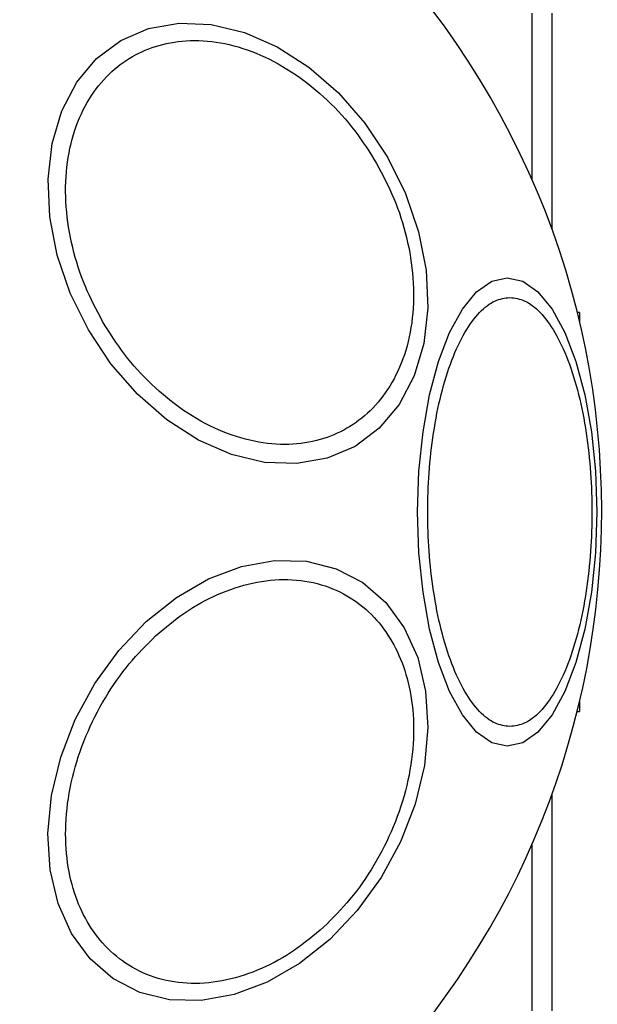
# Model space of a CAD drawing. Units: millimetres. Extents: x 9755 to 31483, y 31901 to 46674.
# Drawn here: x 11875 to 11904, y 37763 to 37812 of the extents above; entities that cross this region are included whole.
import ezdxf

# ---------------------------------------------------------------- set-up
doc = ezdxf.new("R2010")
doc.units = ezdxf.units.MM
doc.header["$LTSCALE"] = 200
doc.layers.add('OTWORY_MONTAŻOWE', color=1, linetype='Continuous')

msp = doc.modelspace()

# ---------------------------------------------------------------- linework, layer by layer
at = {"color": 7, "linetype": 'Continuous', "lineweight": 25}
for p, q in [((11900.543, 37812.57), (11900.543, 37804.261)), ((11901.543, 37812.57), (11901.543, 37801.765)), ((11902.941, 37797.57), (11902.822, 37797.57)), ((11902.941, 37797.57), (11902.941, 37797.078)), ((11902.941, 37778.062), (11902.941, 37777.57)), ((11902.822, 37777.57), (11902.941, 37777.57)), ((11901.543, 37773.375), (11901.543, 37762.57)), ((11901.568, 37771.546), (11901.543, 37771.546)), ((11900.543, 37770.878), (11900.543, 37762.57))]:
    msp.add_line(p, q, dxfattribs=at)
at = {"color": 7, "linetype": 'Continuous', "lineweight": 25, "flags": 128}
for points in [[(11878.312, 37796.703), (11877.406, 37798.535), (11876.756, 37800.443), (11876.38, 37802.369), (11876.291, 37804.254), (11876.492, 37806.042), (11876.976, 37807.677), (11877.728, 37809.11), (11878.726, 37810.298), (11879.939, 37811.205), (11881.33, 37811.802), (11882.858, 37812.072), (11884.475, 37812.007), (11886.133, 37811.608), (11887.782, 37810.888), (11889.37, 37809.869), (11890.85, 37808.581), (11892.177, 37807.063), (11893.311, 37805.363), (11894.217, 37803.53), (11894.868, 37801.622), (11895.243, 37799.696), (11895.332, 37797.811), (11895.131, 37796.024), (11894.647, 37794.388), (11893.895, 37792.955), (11892.898, 37791.767), (11891.684, 37790.861), (11890.293, 37790.263), (11888.765, 37789.993), (11887.148, 37790.058), (11885.49, 37790.457), (11883.842, 37791.177), (11882.253, 37792.197), (11880.773, 37793.485), (11879.446, 37795.002), (11878.312, 37796.703)], [(11899.315, 37799.315), (11900.095, 37799.137), (11900.852, 37798.607), (11901.562, 37797.742), (11902.204, 37796.568), (11902.758, 37795.12), (11903.207, 37793.443), (11903.538, 37791.587), (11903.741, 37789.609), (11903.809, 37787.57), (11903.741, 37785.53), (11903.538, 37783.552), (11903.207, 37781.697), (11902.758, 37780.02), (11902.204, 37778.572), (11901.562, 37777.398), (11900.852, 37776.532), (11900.095, 37776.002), (11899.315, 37775.824), (11898.534, 37776.002), (11897.777, 37776.532), (11897.067, 37777.398), (11896.425, 37778.572), (11895.871, 37780.02), (11895.422, 37781.697), (11895.091, 37783.552), (11894.888, 37785.53), (11894.82, 37787.57), (11894.888, 37789.609), (11895.091, 37791.587), (11895.422, 37793.443), (11895.871, 37795.12), (11896.425, 37796.568), (11897.067, 37797.742), (11897.777, 37798.607), (11898.534, 37799.137), (11899.315, 37799.315)], [(11881.211, 37782.075), (11882.73, 37783.285), (11884.341, 37784.215), (11885.998, 37784.839), (11887.649, 37785.137), (11889.244, 37785.099), (11890.735, 37784.728), (11892.076, 37784.033), (11893.227, 37783.038), (11894.153, 37781.77), (11894.825, 37780.27), (11895.223, 37778.583), (11895.335, 37776.76), (11895.158, 37774.856), (11894.697, 37772.929), (11893.966, 37771.038), (11892.987, 37769.24), (11891.79, 37767.591), (11890.412, 37766.139), (11888.894, 37764.929), (11887.282, 37763.998), (11885.625, 37763.375), (11883.974, 37763.077), (11882.379, 37763.114), (11880.888, 37763.486), (11879.547, 37764.18), (11878.396, 37765.176), (11877.471, 37766.443), (11876.798, 37767.943), (11876.4, 37769.631), (11876.288, 37771.454), (11876.465, 37773.358), (11876.926, 37775.285), (11877.657, 37777.176), (11878.636, 37778.973), (11879.833, 37780.623), (11881.211, 37782.075)]]:
    msp.add_lwpolyline(points, dxfattribs=at)
at = {"color": 7, "linetype": 'Continuous', "lineweight": 25}
for start, end in [(300, 120), (120, 300)]:
    msp.add_arc((11862.493, 37787.57), 41.55, start, end, dxfattribs=at)
for points in [[(11879.027, 37797.116), (11878.721, 37797.697), (11878.092, 37798.894), (11877.471, 37800.85), (11877.141, 37802.886), (11877.174, 37804.891), (11877.574, 37806.735), (11878.305, 37808.311), (11879.297, 37809.549), (11880.487, 37810.448), (11881.861, 37811.029), (11883.429, 37811.269), (11885.159, 37811.115), (11886.956, 37810.538), (11888.709, 37809.564), (11890.307, 37808.261), (11891.691, 37806.745), (11892.413, 37805.601), (11892.763, 37805.046)], [(11892.763, 37805.046), (11893.069, 37804.465), (11893.699, 37803.268), (11894.319, 37801.311), (11894.649, 37799.276), (11894.616, 37797.271), (11894.216, 37795.427), (11893.485, 37793.851), (11892.493, 37792.613), (11891.303, 37791.714), (11889.93, 37791.133), (11888.361, 37790.893), (11886.631, 37791.047), (11884.834, 37791.623), (11883.081, 37792.597), (11881.484, 37793.901), (11880.099, 37795.417), (11879.377, 37796.56), (11879.027, 37797.116)], [(11899.446, 37776.813), (11899.195, 37776.848), (11898.678, 37776.92), (11897.911, 37777.519), (11897.173, 37778.511), (11896.515, 37779.91), (11895.98, 37781.63), (11895.598, 37783.558), (11895.378, 37785.562), (11895.307, 37787.57), (11895.378, 37789.577), (11895.598, 37791.582), (11895.98, 37793.51), (11896.515, 37795.229), (11897.173, 37796.629), (11897.911, 37797.621), (11898.678, 37798.219), (11899.195, 37798.291), (11899.446, 37798.326)], [(11899.446, 37798.326), (11899.698, 37798.291), (11900.215, 37798.219), (11900.982, 37797.621), (11901.72, 37796.629), (11902.378, 37795.229), (11902.913, 37793.51), (11903.295, 37791.582), (11903.515, 37789.577), (11903.586, 37787.57), (11903.515, 37785.562), (11903.295, 37783.558), (11902.913, 37781.63), (11902.378, 37779.91), (11901.72, 37778.511), (11900.982, 37777.519), (11900.215, 37776.92), (11899.698, 37776.848), (11899.446, 37776.813)], [(11881.682, 37781.355), (11882.162, 37781.76), (11883.15, 37782.593), (11884.808, 37783.495), (11886.565, 37784.079), (11888.335, 37784.253), (11890.001, 37783.998), (11891.465, 37783.341), (11892.659, 37782.358), (11893.576, 37781.116), (11894.232, 37779.634), (11894.608, 37777.898), (11894.653, 37775.939), (11894.335, 37773.86), (11893.661, 37771.789), (11892.681, 37769.858), (11891.492, 37768.144), (11890.56, 37767.214), (11890.108, 37766.762)], [(11890.108, 37766.762), (11889.628, 37766.357), (11888.641, 37765.524), (11886.983, 37764.622), (11885.225, 37764.038), (11883.455, 37763.865), (11881.79, 37764.12), (11880.325, 37764.776), (11879.131, 37765.76), (11878.214, 37767.001), (11877.558, 37768.483), (11877.183, 37770.219), (11877.137, 37772.179), (11877.455, 37774.257), (11878.129, 37776.328), (11879.109, 37778.259), (11880.299, 37779.973), (11881.23, 37780.904), (11881.682, 37781.355)]]:
    msp.add_open_spline(points, degree=3, knots=[0, 0, 0, 0, 0.058258, 0.120006, 0.18432, 0.25, 0.31568, 0.379994, 0.441742, 0.5, 0.558258, 0.620006, 0.68432, 0.75, 0.81568, 0.879994, 0.941742, 1, 1, 1, 1], dxfattribs=at)
at = {"layer": 'OTWORY_MONTAŻOWE'}
msp.add_circle((11863.05, 37787.59), 200, dxfattribs=at)

doc.saveas('drawing.dxf')
